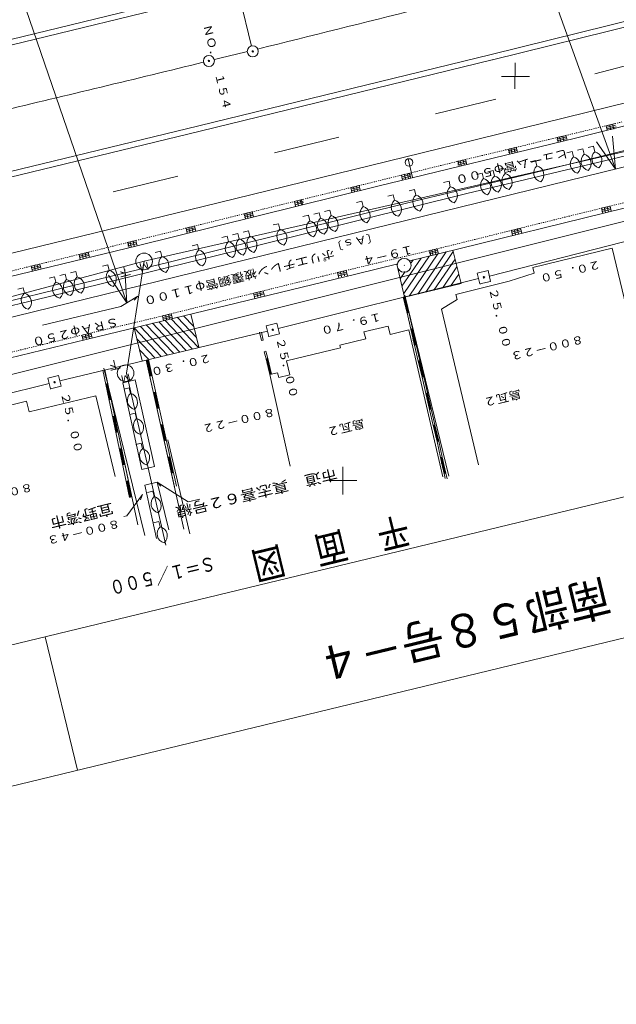
# Model space of a CAD drawing. Units: metres. Extents: x 23645 to 23917, y 30903 to 31137.
# Drawn here: x 23771 to 23825, y 30903 to 30992 of the extents above; entities that cross this region are included whole.
import ezdxf
from ezdxf.enums import TextEntityAlignment as Align

# ---------------------------------------------------------------- set-up
doc = ezdxf.new("R2010")
doc.units = ezdxf.units.M
doc.header["$MEASUREMENT"] = 0
doc.linetypes.add('JWW_DASHED1', pattern=[0.002, 0.001, -0.001])
for name, color, linetype, lineweight in [('その他', 136, 'Continuous', 5), ('タイトル', 6, 'Continuous', 5), ('図枠', 92, 'Continuous', 5), ('道路平面図', 7, 'Continuous', 5)]:
    doc.layers.add(name, color=color, linetype=linetype, lineweight=lineweight)
doc.styles.add('YOKO_GOTHIC', font='MS Gothic.ttf')

msp = doc.modelspace()

# ---------------------------------------------------------------- linework, layer by layer
at = {"layer": 'その他'}
for p, q in [((23749.814, 31055.107), (23780.467, 30966.095)), ((23802.463, 31039.763), (23824.656, 30978.167)), ((23824.656, 30978.167), (23822.943, 30980.629)), ((23824.656, 30978.167), (23824.404, 30981.156)), ((23780.467, 30966.095), (23780.258, 30969.087)), ((23780.467, 30966.095), (23778.79, 30968.581))]:
    msp.add_line(p, q, dxfattribs=at)
at = {"layer": '図枠'}
for p, q in [((23913.981, 30969.941), (23685.503, 30914.692)), ((23916.897, 30957.883), (23688.419, 30902.633)), ((23775.989, 30923.809), (23773.073, 30935.868))]:
    msp.add_line(p, q, dxfattribs=at)
at = {"layer": '道路平面図', "linetype": 'Continuous', "lineweight": 5}
msp.add_line((23791.731, 30989.309), (23781.609, 31030.902), dxfattribs=at)
at = {"layer": '道路平面図'}
for p, q in [((23689.628, 30970.358), (23834.393, 31005.589)), ((23689.404, 30969.789), (23834.515, 31005.104)), ((23813.403, 30988.532), (23828.156, 30992.176)), ((23813.523, 30988.047), (23828.276, 30991.69)), ((23786.976, 30982.095), (23813.403, 30988.532)), ((23787.094, 30981.61), (23813.522, 30988.047)), ((23815.558, 30985.426), (23815.599, 30987.783)), ((23822.809, 30986.803), (23828.619, 30988.3)), ((23814.354, 30986.55), (23816.893, 30986.553)), ((23840.035, 30985.788), (23821.044, 30980.971)), ((23854.927, 30985.586), (23695.138, 30946.424)), ((23813.852, 30984.499), (23808.381, 30983.176)), ((23826.056, 30984.305), (23810.255, 30980.387)), ((23782.008, 30969.837), (23842.785, 30983.721)), ((23824.641, 30982.292), (23823.863, 30982.105)), ((23824.408, 30982.236), (23824.513, 30981.799)), ((23767.748, 30977.448), (23786.976, 30982.095)), ((23767.865, 30976.962), (23787.093, 30981.609)), ((23823.921, 30981.699), (23823.826, 30982.094)), ((23824.676, 30982.146), (23823.898, 30981.96)), ((23824.711, 30982.001), (23823.933, 30981.814)), ((23824.136, 30982.171), (23824.241, 30981.733)), ((23799.634, 30981.061), (23793.803, 30979.651)), ((23821.044, 30980.971), (23803.155, 30976.645)), ((23820.12, 30981.199), (23819.339, 30981.03)), ((23820.152, 30981.053), (23819.37, 30980.884)), ((23819.495, 30980.596), (23819.392, 30981.021)), ((23820.184, 30980.906), (23819.402, 30980.737)), ((23819.612, 30981.09), (23819.707, 30980.65)), ((23819.886, 30981.149), (23819.981, 30980.709)), ((23820.284, 30980.787), (23820.182, 30981.212)), ((23852.65, 30980.27), (23696.469, 30941.222)), ((23810.255, 30980.387), (23788.707, 30975.112)), ((23811.229, 30975.961), (23826.975, 30979.705)), ((23815.705, 30980.15), (23814.927, 30979.963)), ((23815.74, 30980.004), (23814.962, 30979.817)), ((23815.091, 30979.531), (23814.981, 30979.987)), ((23815.775, 30979.858), (23814.997, 30979.671)), ((23815.199, 30980.028), (23815.304, 30979.591)), ((23815.471, 30980.094), (23815.576, 30979.656)), ((23815.79, 30979.7), (23815.679, 30980.156)), ((23826.85, 30980.189), (23818.787, 30978.207)), ((23820.745, 30979.766), (23820.259, 30979.649)), ((23820.862, 30979.28), (23820.745, 30979.766)), ((23821.717, 30980.001), (23821.231, 30979.884)), ((23821.834, 30979.515), (23821.717, 30980.001)), ((23822.689, 30980.236), (23822.203, 30980.119)), ((23822.806, 30979.75), (23822.689, 30980.236)), ((23806.314, 30977.409), (23805.903, 30979.11)), ((23811.11, 30979.048), (23810.332, 30978.861)), ((23811.144, 30978.902), (23810.367, 30978.715)), ((23811.179, 30978.756), (23810.402, 30978.57)), ((23810.535, 30978.43), (23810.425, 30978.885)), ((23810.604, 30978.927), (23810.709, 30978.489)), ((23810.876, 30978.992), (23810.981, 30978.554)), ((23811.204, 30978.591), (23811.093, 30979.047)), ((23817.433, 30978.965), (23816.948, 30978.848)), ((23817.551, 30978.479), (23817.433, 30978.965)), ((23806.078, 30977.82), (23805.301, 30977.63)), ((23805.845, 30977.763), (23805.952, 30977.326)), ((23806.132, 30977.365), (23806.021, 30977.82)), ((23818.787, 30978.207), (23806.601, 30975.292)), ((23812.617, 30977.8), (23812.131, 30977.683)), ((23812.734, 30977.315), (23812.617, 30977.8)), ((23813.589, 30978.036), (23813.103, 30977.918)), ((23813.706, 30977.55), (23813.589, 30978.036)), ((23814.56, 30978.271), (23814.074, 30978.153)), ((23814.678, 30977.785), (23814.56, 30978.271)), ((23785.056, 30977.536), (23779.225, 30976.126)), ((23805.403, 30977.189), (23805.3, 30977.614)), ((23806.114, 30977.675), (23805.337, 30977.484)), ((23806.149, 30977.529), (23805.373, 30977.338)), ((23805.573, 30977.696), (23805.68, 30977.259)), ((23809.604, 30977.072), (23809.118, 30976.955)), ((23809.722, 30976.586), (23809.604, 30977.072)), ((23803.155, 30976.645), (23781.379, 30971.251)), ((23801.459, 30976.686), (23800.682, 30976.495)), ((23800.817, 30976.08), (23800.714, 30976.505)), ((23801.494, 30976.54), (23800.718, 30976.349)), ((23801.53, 30976.394), (23800.753, 30976.204)), ((23800.954, 30976.562), (23801.061, 30976.125)), ((23801.226, 30976.628), (23801.333, 30976.192)), ((23801.576, 30976.263), (23801.473, 30976.688)), ((23806.492, 30976.319), (23806.006, 30976.202)), ((23806.609, 30975.834), (23806.492, 30976.319)), ((23788.707, 30975.112), (23767.94, 30970.058)), ((23806.601, 30975.292), (23784.034, 30969.707)), ((23791.669, 30971.103), (23811.229, 30975.961)), ((23796.368, 30975.435), (23795.592, 30975.244)), ((23795.722, 30974.815), (23795.619, 30975.241)), ((23796.404, 30975.29), (23795.627, 30975.099)), ((23796.44, 30975.144), (23795.663, 30974.953)), ((23795.864, 30975.311), (23795.971, 30974.874)), ((23796.135, 30975.378), (23796.243, 30974.941)), ((23796.36, 30974.97), (23796.257, 30975.395)), ((23801.711, 30975.269), (23801.225, 30975.151)), ((23801.828, 30974.783), (23801.711, 30975.269)), ((23804.548, 30975.849), (23804.062, 30975.732)), ((23804.666, 30975.363), (23804.548, 30975.849)), ((23791.81, 30974.315), (23791.033, 30974.123)), ((23791.577, 30974.257), (23791.685, 30973.82)), ((23791.903, 30973.86), (23791.792, 30974.315)), ((23797.85, 30974.23), (23797.364, 30974.112)), ((23797.968, 30973.744), (23797.85, 30974.23)), ((23798.822, 30974.465), (23798.336, 30974.347)), ((23798.94, 30973.979), (23798.822, 30974.465)), ((23825.436, 30974.639), (23808.778, 30970.543)), ((23824.145, 30974.82), (23823.368, 30974.63)), ((23824.181, 30974.674), (23823.404, 30974.484)), ((23823.522, 30974.177), (23823.412, 30974.632)), ((23824.216, 30974.528), (23823.439, 30974.339)), ((23823.64, 30974.696), (23823.747, 30974.259)), ((23823.912, 30974.763), (23824.019, 30974.326)), ((23824.282, 30974.36), (23824.172, 30974.816)), ((23791.846, 30974.169), (23791.069, 30973.978)), ((23791.204, 30973.691), (23791.094, 30974.146)), ((23791.882, 30974.023), (23791.105, 30973.832)), ((23791.305, 30974.19), (23791.413, 30973.753)), ((23796.878, 30973.995), (23796.392, 30973.877)), ((23796.996, 30973.509), (23796.878, 30973.995)), ((23786.557, 30973.021), (23785.781, 30972.829)), ((23786.593, 30972.875), (23785.817, 30972.684)), ((23785.927, 30972.383), (23785.817, 30972.838)), ((23786.629, 30972.729), (23785.852, 30972.538)), ((23786.053, 30972.896), (23786.16, 30972.459)), ((23786.324, 30972.963), (23786.432, 30972.526)), ((23786.686, 30972.566), (23786.576, 30973.022)), ((23791.475, 30972.583), (23790.989, 30972.465)), ((23791.592, 30972.097), (23791.475, 30972.583)), ((23794.189, 30973.239), (23793.703, 30973.121)), ((23794.306, 30972.753), (23794.189, 30973.239)), ((23813.252, 30968.506), (23832.152, 30973.302)), ((23816.006, 30972.818), (23815.23, 30972.626)), ((23815.36, 30972.171), (23815.25, 30972.626)), ((23816.042, 30972.673), (23815.266, 30972.48)), ((23816.078, 30972.527), (23815.302, 30972.335)), ((23815.502, 30972.693), (23815.61, 30972.257)), ((23815.773, 30972.761), (23815.882, 30972.324)), ((23816.18, 30972.369), (23816.07, 30972.824)), ((23781.257, 30971.715), (23780.48, 30971.523)), ((23781.293, 30971.569), (23780.516, 30971.378)), ((23780.65, 30971.074), (23780.54, 30971.53)), ((23780.752, 30971.59), (23780.859, 30971.153)), ((23781.024, 30971.657), (23781.131, 30971.22)), ((23781.379, 30971.251), (23781.268, 30971.706)), ((23789.531, 30972.113), (23789.045, 30971.995)), ((23789.649, 30971.627), (23789.531, 30972.113)), ((23790.503, 30972.348), (23790.017, 30972.23)), ((23790.621, 30971.862), (23790.503, 30972.348)), ((23781.379, 30971.251), (23768.691, 30968.15)), ((23772.087, 30966.336), (23791.669, 30971.103)), ((23776.909, 30970.647), (23776.132, 30970.458)), ((23777.066, 30970.208), (23776.956, 30970.663)), ((23781.328, 30971.423), (23780.552, 30971.232)), ((23783.506, 30970.761), (23783.02, 30970.644)), ((23783.624, 30970.275), (23783.506, 30970.761)), ((23786.842, 30971.357), (23786.356, 30971.239)), ((23786.959, 30970.871), (23786.842, 30971.357)), ((23806.771, 30966.879), (23809.335, 30970.68)), ((23807.5, 30967.055), (23809.991, 30970.712)), ((23808.551, 30970.977), (23807.773, 30970.792)), ((23808.586, 30970.831), (23807.808, 30970.646)), ((23808.621, 30970.685), (23807.843, 30970.5)), ((23807.847, 30970.804), (23807.957, 30970.348)), ((23808.046, 30970.857), (23808.15, 30970.419)), ((23808.318, 30970.922), (23808.422, 30970.484)), ((23808.655, 30970.517), (23808.545, 30970.973)), ((23810.688, 30967.826), (23809.961, 30970.833)), ((23817.187, 30969.269), (23824.377, 30971.04)), ((23824.377, 30971.04), (23828.306, 30954.443)), ((23728.489, 30955.644), (23782.008, 30969.837)), ((23776.246, 30970.009), (23776.136, 30970.465)), ((23776.945, 30970.502), (23776.168, 30970.312)), ((23776.98, 30970.356), (23776.203, 30970.166)), ((23776.404, 30970.524), (23776.511, 30970.087)), ((23776.676, 30970.591), (23776.783, 30970.153)), ((23782.008, 30969.837), (23780.409, 30959.728)), ((23805.344, 30967.595), (23807.076, 30970.135)), ((23805.505, 30966.927), (23807.835, 30970.319)), ((23808.595, 30970.503), (23806.011, 30966.695)), ((23808.777, 30970.547), (23806.066, 30969.88)), ((23806.17, 30969.7), (23806.347, 30969.959)), ((23808.228, 30967.231), (23810.152, 30970.043)), ((23781.665, 30969.134), (23765.88, 30965.285)), ((23772.572, 30969.588), (23771.795, 30969.398)), ((23771.91, 30968.929), (23771.8, 30969.384)), ((23772.608, 30969.442), (23771.831, 30969.253)), ((23772.643, 30969.297), (23771.866, 30969.107)), ((23772.067, 30969.465), (23772.174, 30969.028)), ((23772.339, 30969.531), (23772.446, 30969.094)), ((23772.7, 30969.12), (23772.582, 30969.606)), ((23775.852, 30968.91), (23775.366, 30968.793)), ((23775.969, 30968.424), (23775.852, 30968.91)), ((23778.749, 30969.505), (23778.263, 30969.388)), ((23778.867, 30969.019), (23778.749, 30969.505)), ((23784.034, 30969.707), (23782.668, 30969.376)), ((23800.278, 30969.004), (23799.501, 30968.814)), ((23800.313, 30968.858), (23799.536, 30968.668)), ((23799.773, 30968.88), (23799.879, 30968.443)), ((23800.045, 30968.947), (23800.151, 30968.51)), ((23800.432, 30968.497), (23800.308, 30969.013)), ((23804.963, 30969.608), (23801.161, 30968.673)), ((23804.867, 30969.569), (23805.586, 30966.593)), ((23805.013, 30968.961), (23805.11, 30969.105)), ((23805.182, 30968.263), (23805.63, 30968.915)), ((23805.562, 30969.494), (23805.536, 30969.451)), ((23809.018, 30967.422), (23810.321, 30969.345)), ((23813.135, 30968.992), (23812.163, 30968.757)), ((23813.37, 30968.02), (23813.135, 30968.992)), ((23817.312, 30968.753), (23817.187, 30969.269)), ((23773.908, 30968.44), (23773.422, 30968.323)), ((23774.026, 30967.954), (23773.908, 30968.44)), ((23774.88, 30968.675), (23774.394, 30968.558)), ((23774.998, 30968.189), (23774.88, 30968.675)), ((23801.161, 30968.673), (23777.776, 30963.018)), ((23794.148, 30963.758), (23812.28, 30968.271)), ((23799.643, 30968.306), (23799.518, 30968.822)), ((23800.349, 30968.712), (23799.572, 30968.522)), ((23809.747, 30967.599), (23810.483, 30968.677)), ((23810.219, 30966.845), (23815.04, 30968.043)), ((23812.163, 30968.757), (23812.398, 30967.785)), ((23812.398, 30967.785), (23813.37, 30968.02)), ((23815.04, 30968.043), (23817.312, 30968.753)), ((23771.067, 30967.437), (23770.582, 30967.319)), ((23771.185, 30966.951), (23771.067, 30967.437)), ((23792.712, 30967.146), (23791.935, 30966.955)), ((23792.479, 30967.089), (23792.586, 30966.652)), ((23792.901, 30966.675), (23792.783, 30967.161)), ((23805.586, 30966.593), (23810.688, 30967.826)), ((23812.411, 30967.807), (23812.385, 30967.764)), ((23760.918, 30963.603), (23772.087, 30966.336)), ((23781.462, 30966.685), (23779.905, 30965.761)), ((23781.462, 30966.685), (23781.112, 30966.327)), ((23792.02, 30966.462), (23791.902, 30966.948)), ((23792.747, 30967), (23791.971, 30966.81)), ((23792.783, 30966.855), (23792.006, 30966.664)), ((23792.207, 30967.022), (23792.314, 30966.585)), ((23805.609, 30966.63), (23805.457, 30966.594)), ((23805.457, 30966.594), (23805.803, 30965.166)), ((23805.465, 30966.563), (23805.646, 30966.478)), ((23805.472, 30966.533), (23805.661, 30966.418)), ((23805.479, 30966.502), (23805.668, 30966.387)), ((23805.487, 30966.472), (23805.675, 30966.357)), ((23805.488, 30966.601), (23805.639, 30966.509)), ((23805.501, 30966.411), (23805.683, 30966.327)), ((23805.509, 30966.381), (23805.69, 30966.296)), ((23805.516, 30966.351), (23805.705, 30966.235)), ((23805.518, 30966.608), (23805.631, 30966.539)), ((23805.524, 30966.32), (23805.712, 30966.205)), ((23805.531, 30966.29), (23805.719, 30966.175)), ((23805.546, 30966.229), (23805.727, 30966.144)), ((23805.549, 30966.616), (23805.624, 30966.569)), ((23805.553, 30966.199), (23805.734, 30966.114)), ((23805.579, 30966.623), (23805.617, 30966.6)), ((23805.954, 30965.203), (23805.609, 30966.63)), ((23809.578, 30950.415), (23805.618, 30966.777)), ((23808.935, 30965.506), (23810.329, 30966.389)), ((23810.329, 30966.389), (23810.219, 30966.845)), ((23779.905, 30965.761), (23772.828, 30964.05)), ((23805.56, 30966.168), (23805.749, 30966.053)), ((23805.756, 30966.023), (23805.568, 30966.138)), ((23805.763, 30965.992), (23805.575, 30966.108)), ((23805.771, 30965.962), (23805.59, 30966.047)), ((23805.778, 30965.932), (23805.597, 30966.016)), ((23805.793, 30965.871), (23805.604, 30965.986)), ((23805.8, 30965.841), (23805.612, 30965.956)), ((23805.808, 30965.81), (23805.619, 30965.925)), ((23805.815, 30965.78), (23805.634, 30965.865)), ((23805.822, 30965.749), (23805.641, 30965.834)), ((23805.837, 30965.689), (23805.648, 30965.804)), ((23805.844, 30965.658), (23805.656, 30965.773)), ((23805.852, 30965.628), (23805.663, 30965.743)), ((23805.859, 30965.598), (23805.678, 30965.682)), ((23805.866, 30965.567), (23805.685, 30965.652)), ((23805.881, 30965.507), (23805.692, 30965.622)), ((23805.888, 30965.476), (23805.7, 30965.591)), ((23805.896, 30965.446), (23805.707, 30965.561)), ((23805.903, 30965.415), (23805.722, 30965.5)), ((23805.91, 30965.385), (23805.729, 30965.47)), ((23805.925, 30965.324), (23805.736, 30965.439)), ((23805.932, 30965.294), (23805.744, 30965.409)), ((23805.94, 30965.264), (23805.751, 30965.379)), ((23805.947, 30965.233), (23805.766, 30965.318)), ((23812.259, 30951.439), (23808.935, 30965.506)), ((23784.458, 30965.09), (23783.682, 30964.896)), ((23783.759, 30964.465), (23783.687, 30964.897)), ((23784.494, 30964.944), (23783.718, 30964.751)), ((23784.531, 30964.799), (23783.754, 30964.605)), ((23783.899, 30964.499), (23786.353, 30961.921)), ((23783.953, 30964.964), (23784.062, 30964.527)), ((23784.225, 30965.032), (23784.334, 30964.595)), ((23784.46, 30964.634), (23786.912, 30962.059)), ((23784.579, 30964.663), (23784.476, 30965.088)), ((23785.021, 30964.77), (23786.753, 30962.952)), ((23785.583, 30964.906), (23786.476, 30963.968)), ((23786.231, 30965.064), (23786.963, 30962.07)), ((23805.954, 30965.203), (23805.773, 30965.288)), ((23805.894, 30965.188), (23805.781, 30965.257)), ((23805.863, 30965.181), (23805.788, 30965.227)), ((23805.833, 30965.173), (23805.795, 30965.196)), ((23805.954, 30965.203), (23805.803, 30965.166)), ((23805.803, 30965.166), (23805.954, 30965.203)), ((23805.803, 30965.166), (23806.155, 30963.708)), ((23806.307, 30963.745), (23805.954, 30965.203)), ((23774.4, 30959.015), (23793.176, 30963.523)), ((23781.122, 30963.825), (23781.852, 30960.838)), ((23781.135, 30963.777), (23783.544, 30961.247)), ((23781.678, 30963.932), (23784.106, 30961.382)), ((23782.216, 30964.092), (23784.668, 30961.517)), ((23782.777, 30964.227), (23785.229, 30961.651)), ((23783.338, 30964.363), (23785.791, 30961.786)), ((23794.031, 30964.244), (23793.059, 30964.009)), ((23793.059, 30964.009), (23793.294, 30963.037)), ((23794.266, 30963.272), (23794.031, 30964.244)), ((23801.909, 30963.453), (23804.096, 30963.982)), ((23804.096, 30963.982), (23804.279, 30963.223)), ((23804.279, 30963.223), (23805.98, 30963.634)), ((23805.98, 30963.634), (23809.031, 30950.344)), ((23806.307, 30963.745), (23806.155, 30963.708)), ((23806.155, 30963.708), (23806.307, 30963.745)), ((23806.155, 30963.708), (23806.477, 30962.243)), ((23806.162, 30963.678), (23806.344, 30963.593)), ((23806.17, 30963.648), (23806.358, 30963.532)), ((23806.177, 30963.617), (23806.366, 30963.502)), ((23806.184, 30963.587), (23806.373, 30963.472)), ((23806.185, 30963.716), (23806.336, 30963.624)), ((23806.199, 30963.526), (23806.38, 30963.441)), ((23806.216, 30963.723), (23806.329, 30963.654)), ((23806.246, 30963.73), (23806.322, 30963.684)), ((23806.277, 30963.738), (23806.314, 30963.715)), ((23806.629, 30962.28), (23806.307, 30963.745)), ((23777.776, 30963.018), (23752.994, 30956.965)), ((23776.5, 30962.709), (23776.39, 30963.165)), ((23777.203, 30963.348), (23776.425, 30963.163)), ((23777.238, 30963.203), (23776.46, 30963.017)), ((23777.272, 30963.057), (23776.494, 30962.871)), ((23776.697, 30963.228), (23776.802, 30962.79)), ((23776.969, 30963.293), (23777.074, 30962.855)), ((23777.32, 30962.908), (23777.21, 30963.363)), ((23781.385, 30962.789), (23782.982, 30961.112)), ((23792.466, 30963.42), (23792.65, 30962.661)), ((23792.625, 30963.426), (23792.802, 30962.697)), ((23792.65, 30962.661), (23792.802, 30962.697)), ((23793.307, 30963.058), (23793.281, 30963.016)), ((23793.294, 30963.037), (23794.266, 30963.272)), ((23799.725, 30962.25), (23802.063, 30962.815)), ((23802.063, 30962.815), (23801.909, 30963.453)), ((23806.207, 30963.496), (23806.388, 30963.411)), ((23806.214, 30963.465), (23806.402, 30963.35)), ((23806.221, 30963.435), (23806.41, 30963.32)), ((23806.229, 30963.405), (23806.417, 30963.289)), ((23806.243, 30963.344), (23806.424, 30963.259)), ((23806.251, 30963.313), (23806.432, 30963.229)), ((23806.258, 30963.283), (23806.446, 30963.168)), ((23806.454, 30963.138), (23806.265, 30963.253)), ((23806.461, 30963.107), (23806.273, 30963.222)), ((23806.469, 30963.077), (23806.287, 30963.162)), ((23806.476, 30963.046), (23806.295, 30963.131)), ((23806.46, 30962.978), (23806.302, 30963.101)), ((23806.49, 30962.857), (23806.308, 30962.942)), ((23806.468, 30962.948), (23806.309, 30963.071)), ((23806.504, 30962.796), (23806.316, 30962.911)), ((23806.475, 30962.918), (23806.317, 30963.04)), ((23806.512, 30962.766), (23806.323, 30962.881)), ((23806.519, 30962.735), (23806.33, 30962.851)), ((23806.482, 30962.887), (23806.331, 30962.979)), ((23806.526, 30962.705), (23806.345, 30962.79)), ((23806.534, 30962.675), (23806.352, 30962.759)), ((23806.556, 30962.584), (23806.36, 30962.729)), ((23806.563, 30962.553), (23806.367, 30962.699)), ((23806.57, 30962.523), (23806.374, 30962.668)), ((23781.61, 30961.828), (23782.425, 30960.972)), ((23794.894, 30960.824), (23799.784, 30962.007)), ((23799.784, 30962.007), (23799.725, 30962.25)), ((23806.578, 30962.492), (23806.396, 30962.577)), ((23806.585, 30962.462), (23806.404, 30962.547)), ((23806.6, 30962.401), (23806.411, 30962.517)), ((23806.607, 30962.371), (23806.418, 30962.486)), ((23806.614, 30962.341), (23806.426, 30962.456)), ((23806.622, 30962.31), (23806.441, 30962.395)), ((23806.629, 30962.28), (23806.448, 30962.365)), ((23806.568, 30962.265), (23806.455, 30962.334)), ((23806.538, 30962.258), (23806.463, 30962.304)), ((23806.508, 30962.251), (23806.47, 30962.274)), ((23806.629, 30962.28), (23806.477, 30962.243)), ((23806.477, 30962.243), (23806.629, 30962.28)), ((23806.477, 30962.243), (23806.822, 30960.816)), ((23806.974, 30960.852), (23806.629, 30962.28)), ((23782.208, 30960.907), (23785.614, 30945.614)), ((23782.208, 30960.907), (23784.759, 30949.451)), ((23782.228, 30960.912), (23782.554, 30959.448)), ((23782.247, 30960.916), (23782.573, 30959.452)), ((23782.267, 30960.92), (23782.593, 30959.456)), ((23782.286, 30960.925), (23782.612, 30959.461)), ((23782.306, 30960.929), (23782.632, 30959.465)), ((23782.325, 30960.933), (23782.651, 30959.469)), ((23782.345, 30960.938), (23782.671, 30959.474)), ((23782.364, 30960.942), (23782.69, 30959.478)), ((23782.384, 30960.946), (23782.71, 30959.482)), ((23782.403, 30960.951), (23784.955, 30949.495)), ((23793.044, 30961.695), (23792.892, 30961.658)), ((23793.046, 30961.021), (23792.892, 30961.658)), ((23793.198, 30961.057), (23793.044, 30961.695)), ((23793.046, 30961.021), (23793.198, 30961.057)), ((23793.198, 30961.057), (23793.046, 30961.021)), ((23793.046, 30961.021), (23793.228, 30960.936)), ((23793.046, 30961.021), (23793.392, 30959.593)), ((23793.054, 30960.99), (23793.235, 30960.905)), ((23793.061, 30960.96), (23793.25, 30960.845)), ((23793.068, 30960.929), (23793.257, 30960.814)), ((23793.076, 30960.899), (23793.264, 30960.784)), ((23793.107, 30961.035), (23793.22, 30960.966)), ((23793.137, 30961.043), (23793.213, 30960.997)), ((23793.168, 30961.05), (23793.206, 30961.027)), ((23793.543, 30959.63), (23793.198, 30961.057)), ((23806.974, 30960.852), (23806.822, 30960.816)), ((23806.822, 30960.816), (23806.974, 30960.852)), ((23806.944, 30960.845), (23806.982, 30960.822)), ((23807.327, 30959.395), (23806.974, 30960.852)), ((23780.706, 30948.476), (23778.27, 30959.993)), ((23782.096, 30945.024), (23778.382, 30960.162)), ((23778.465, 30960.034), (23781.437, 30945.987)), ((23780.902, 30948.518), (23778.465, 30960.034)), ((23793.09, 30960.838), (23793.272, 30960.754)), ((23793.098, 30960.808), (23793.279, 30960.723)), ((23793.105, 30960.778), (23793.294, 30960.662)), ((23793.112, 30960.747), (23793.301, 30960.632)), ((23793.12, 30960.717), (23793.308, 30960.602)), ((23793.134, 30960.656), (23793.316, 30960.571)), ((23793.142, 30960.626), (23793.323, 30960.541)), ((23793.149, 30960.595), (23793.338, 30960.48)), ((23793.156, 30960.565), (23793.345, 30960.45)), ((23793.164, 30960.535), (23793.352, 30960.42)), ((23793.179, 30960.474), (23793.36, 30960.389)), ((23793.186, 30960.444), (23793.367, 30960.359)), ((23793.193, 30960.413), (23793.382, 30960.298)), ((23793.201, 30960.383), (23793.389, 30960.268)), ((23793.208, 30960.352), (23793.396, 30960.237)), ((23793.223, 30960.292), (23793.404, 30960.207)), ((23793.23, 30960.261), (23793.411, 30960.177)), ((23793.237, 30960.231), (23793.426, 30960.116)), ((23793.245, 30960.201), (23793.433, 30960.085)), ((23793.441, 30960.055), (23793.252, 30960.17)), ((23793.448, 30960.025), (23793.267, 30960.109)), ((23793.455, 30959.994), (23793.274, 30960.079)), ((23793.47, 30959.934), (23793.281, 30960.049)), ((23793.477, 30959.903), (23793.289, 30960.018)), ((23793.485, 30959.873), (23793.296, 30959.988)), ((23795.195, 30959.579), (23794.894, 30960.824)), ((23806.822, 30960.816), (23807.175, 30959.358)), ((23806.83, 30960.785), (23807.011, 30960.701)), ((23806.837, 30960.755), (23807.026, 30960.64)), ((23806.844, 30960.725), (23807.04, 30960.579)), ((23806.852, 30960.694), (23807.048, 30960.549)), ((23806.853, 30960.823), (23807.004, 30960.731)), ((23806.866, 30960.634), (23807.055, 30960.518)), ((23806.874, 30960.603), (23807.062, 30960.488)), ((23806.883, 30960.83), (23806.996, 30960.761)), ((23806.889, 30960.542), (23807.077, 30960.427)), ((23806.896, 30960.512), (23807.084, 30960.397)), ((23806.903, 30960.482), (23807.092, 30960.367)), ((23806.914, 30960.838), (23806.989, 30960.792)), ((23806.918, 30960.421), (23807.099, 30960.336)), ((23806.925, 30960.391), (23807.106, 30960.306)), ((23806.933, 30960.36), (23807.121, 30960.245)), ((23807.129, 30960.215), (23806.94, 30960.33)), ((23807.136, 30960.184), (23806.947, 30960.299)), ((23807.143, 30960.154), (23806.962, 30960.239)), ((23807.151, 30960.124), (23806.969, 30960.208)), ((23807.165, 30960.063), (23806.977, 30960.178)), ((23807.173, 30960.032), (23806.984, 30960.148)), ((23807.18, 30960.002), (23806.991, 30960.117)), ((23807.187, 30959.972), (23807.006, 30960.056)), ((23807.195, 30959.941), (23807.013, 30960.026)), ((23807.209, 30959.881), (23807.021, 30959.996)), ((23807.217, 30959.85), (23807.028, 30959.965)), ((23774.282, 30959.501), (23773.311, 30959.266)), ((23773.311, 30959.266), (23773.546, 30958.294)), ((23774.517, 30958.529), (23774.282, 30959.501)), ((23781.194, 30959.119), (23780.101, 30958.855)), ((23780.409, 30959.728), (23783.979, 30944.168)), ((23782.96, 30951.284), (23781.194, 30959.119)), ((23793.492, 30959.842), (23793.311, 30959.927)), ((23793.499, 30959.812), (23793.318, 30959.897)), ((23793.514, 30959.751), (23793.325, 30959.866)), ((23793.521, 30959.721), (23793.333, 30959.836)), ((23793.529, 30959.691), (23793.34, 30959.806)), ((23793.536, 30959.66), (23793.355, 30959.745)), ((23793.513, 30959.623), (23793.362, 30959.715)), ((23793.483, 30959.615), (23793.369, 30959.684)), ((23793.452, 30959.608), (23793.377, 30959.654)), ((23793.422, 30959.601), (23793.384, 30959.624)), ((23793.392, 30959.593), (23794.09, 30959.762)), ((23793.392, 30959.593), (23793.543, 30959.63)), ((23795.239, 30951.304), (23793.392, 30959.593)), ((23794.09, 30959.762), (23794.193, 30959.337)), ((23794.193, 30959.337), (23795.195, 30959.579)), ((23807.224, 30959.82), (23807.035, 30959.935)), ((23807.231, 30959.789), (23807.05, 30959.874)), ((23807.239, 30959.759), (23807.057, 30959.844)), ((23807.253, 30959.698), (23807.065, 30959.814)), ((23807.261, 30959.668), (23807.072, 30959.783)), ((23807.268, 30959.638), (23807.079, 30959.753)), ((23807.275, 30959.607), (23807.094, 30959.692)), ((23807.283, 30959.577), (23807.101, 30959.662)), ((23807.297, 30959.516), (23807.109, 30959.631)), ((23807.305, 30959.486), (23807.116, 30959.601)), ((23807.312, 30959.455), (23807.124, 30959.571)), ((23807.319, 30959.425), (23807.138, 30959.51)), ((23807.327, 30959.395), (23807.146, 30959.479)), ((23807.266, 30959.38), (23807.153, 30959.449)), ((23807.236, 30959.373), (23807.16, 30959.419)), ((23807.205, 30959.365), (23807.168, 30959.388)), ((23807.327, 30959.395), (23807.175, 30959.358)), ((23807.175, 30959.358), (23807.327, 30959.395)), ((23807.175, 30959.358), (23807.497, 30957.893)), ((23807.649, 30957.93), (23807.327, 30959.395)), ((23755.281, 30954.327), (23773.428, 30958.78)), ((23773.559, 30958.315), (23773.533, 30958.273)), ((23773.546, 30958.294), (23774.517, 30958.529)), ((23778.863, 30957.284), (23778.553, 30958.752)), ((23778.883, 30957.288), (23778.572, 30958.756)), ((23778.902, 30957.293), (23778.592, 30958.76)), ((23778.922, 30957.297), (23778.611, 30958.764)), ((23778.941, 30957.301), (23778.631, 30958.768)), ((23778.961, 30957.305), (23778.651, 30958.772)), ((23778.981, 30957.309), (23778.67, 30958.776)), ((23779, 30957.313), (23778.69, 30958.781)), ((23779.02, 30957.317), (23778.709, 30958.785)), ((23780.101, 30958.855), (23781.806, 30951.005)), ((23780.668, 30958.38), (23780.182, 30958.262)), ((23780.785, 30957.894), (23780.668, 30958.38)), ((23777.656, 30957.664), (23771.62, 30956.211)), ((23777.656, 30957.664), (23779.408, 30950.382)), ((23782.88, 30957.984), (23783.206, 30956.52)), ((23782.899, 30957.988), (23783.225, 30956.524)), ((23782.919, 30957.992), (23783.245, 30956.528)), ((23782.938, 30957.997), (23783.264, 30956.533)), ((23782.958, 30958.001), (23783.284, 30956.537)), ((23782.977, 30958.005), (23783.303, 30956.541)), ((23782.997, 30958.01), (23783.323, 30956.546)), ((23783.016, 30958.014), (23783.342, 30956.55)), ((23783.036, 30958.018), (23783.362, 30956.554)), ((23807.497, 30957.893), (23807.649, 30957.93)), ((23807.649, 30957.93), (23807.497, 30957.893)), ((23807.497, 30957.893), (23807.85, 30956.435)), ((23807.504, 30957.862), (23807.686, 30957.778)), ((23807.512, 30957.832), (23807.7, 30957.717)), ((23807.519, 30957.802), (23807.708, 30957.687)), ((23807.526, 30957.771), (23807.715, 30957.656)), ((23807.527, 30957.9), (23807.678, 30957.808)), ((23807.541, 30957.711), (23807.722, 30957.626)), ((23807.548, 30957.68), (23807.73, 30957.595)), ((23807.556, 30957.65), (23807.744, 30957.535)), ((23807.558, 30957.908), (23807.671, 30957.838)), ((23807.563, 30957.619), (23807.752, 30957.504)), ((23807.571, 30957.589), (23807.759, 30957.474)), ((23807.585, 30957.528), (23807.766, 30957.444)), ((23807.588, 30957.915), (23807.664, 30957.869)), ((23807.593, 30957.498), (23807.774, 30957.413)), ((23807.6, 30957.468), (23807.788, 30957.353)), ((23807.796, 30957.322), (23807.607, 30957.437)), ((23807.803, 30957.292), (23807.615, 30957.407)), ((23807.619, 30957.922), (23807.656, 30957.899)), ((23807.811, 30957.261), (23807.629, 30957.346)), ((23807.818, 30957.231), (23807.637, 30957.316)), ((23807.833, 30957.17), (23807.644, 30957.285)), ((23808.001, 30956.472), (23807.649, 30957.93)), ((23771.386, 30957.184), (23757.837, 30953.924)), ((23771.386, 30957.184), (23771.62, 30956.211)), ((23807.84, 30957.14), (23807.651, 30957.255)), ((23807.847, 30957.11), (23807.659, 30957.225)), ((23807.855, 30957.079), (23807.673, 30957.164)), ((23807.862, 30957.049), (23807.681, 30957.134)), ((23807.877, 30956.988), (23807.688, 30957.103)), ((23807.884, 30956.958), (23807.695, 30957.073)), ((23807.891, 30956.927), (23807.703, 30957.042)), ((23807.899, 30956.897), (23807.717, 30956.982)), ((23807.906, 30956.867), (23807.725, 30956.951)), ((23807.921, 30956.806), (23807.732, 30956.921)), ((23807.928, 30956.775), (23807.739, 30956.891)), ((23807.935, 30956.745), (23807.747, 30956.86)), ((23807.943, 30956.715), (23807.761, 30956.799)), ((23807.95, 30956.684), (23807.769, 30956.769)), ((23807.965, 30956.624), (23807.776, 30956.739)), ((23807.972, 30956.593), (23807.784, 30956.708)), ((23807.987, 30956.533), (23807.791, 30956.678)), ((23807.994, 30956.502), (23807.806, 30956.617)), ((23808.001, 30956.472), (23807.813, 30956.587)), ((23807.941, 30956.457), (23807.82, 30956.557)), ((23807.91, 30956.45), (23807.835, 30956.496)), ((23807.88, 30956.442), (23807.842, 30956.465)), ((23807.85, 30956.435), (23808.001, 30956.472)), ((23808.001, 30956.472), (23807.85, 30956.435)), ((23807.85, 30956.435), (23808.164, 30955)), ((23808.316, 30955.037), (23808.001, 30956.472)), ((23779.484, 30954.35), (23779.174, 30955.817)), ((23779.504, 30954.354), (23779.193, 30955.821)), ((23779.523, 30954.358), (23779.213, 30955.825)), ((23779.543, 30954.362), (23779.232, 30955.829)), ((23779.562, 30954.366), (23779.252, 30955.833)), ((23779.582, 30954.37), (23779.271, 30955.838)), ((23779.601, 30954.374), (23779.291, 30955.842)), ((23779.621, 30954.379), (23779.311, 30955.846)), ((23779.641, 30954.383), (23779.33, 30955.85)), ((23781.217, 30956.106), (23780.732, 30955.989)), ((23781.335, 30955.62), (23781.217, 30956.106)), ((23783.532, 30955.056), (23783.858, 30953.592)), ((23783.551, 30955.06), (23783.877, 30953.596)), ((23783.571, 30955.064), (23783.897, 30953.6)), ((23783.59, 30955.069), (23783.916, 30953.605)), ((23783.61, 30955.073), (23783.936, 30953.609)), ((23783.629, 30955.077), (23783.955, 30953.614)), ((23783.649, 30955.082), (23783.975, 30953.618)), ((23783.668, 30955.086), (23783.994, 30953.622)), ((23783.688, 30955.091), (23784.014, 30953.627)), ((23808.164, 30955), (23808.316, 30955.037)), ((23808.316, 30955.037), (23808.164, 30955)), ((23808.164, 30955), (23808.517, 30953.542)), ((23808.172, 30954.97), (23808.353, 30954.885)), ((23808.179, 30954.94), (23808.368, 30954.824)), ((23808.186, 30954.909), (23808.375, 30954.794)), ((23808.194, 30954.879), (23808.382, 30954.764)), ((23808.195, 30955.008), (23808.346, 30954.916)), ((23808.208, 30954.818), (23808.39, 30954.733)), ((23808.216, 30954.788), (23808.397, 30954.703)), ((23808.223, 30954.757), (23808.412, 30954.642)), ((23808.225, 30955.015), (23808.338, 30954.946)), ((23808.231, 30954.727), (23808.419, 30954.612)), ((23808.238, 30954.697), (23808.426, 30954.581)), ((23808.253, 30954.636), (23808.434, 30954.551)), ((23808.256, 30955.022), (23808.331, 30954.976)), ((23808.286, 30955.03), (23808.324, 30955.007)), ((23808.669, 30953.579), (23808.316, 30955.037)), ((23808.26, 30954.605), (23808.448, 30954.49)), ((23808.267, 30954.575), (23808.463, 30954.43)), ((23808.47, 30954.399), (23808.275, 30954.545)), ((23808.478, 30954.369), (23808.282, 30954.514)), ((23808.485, 30954.338), (23808.304, 30954.423)), ((23808.493, 30954.308), (23808.311, 30954.393)), ((23808.507, 30954.247), (23808.319, 30954.362)), ((23808.515, 30954.217), (23808.326, 30954.332)), ((23808.522, 30954.187), (23808.333, 30954.302)), ((23808.529, 30954.156), (23808.348, 30954.241)), ((23808.537, 30954.126), (23808.355, 30954.211)), ((23808.551, 30954.065), (23808.363, 30954.18)), ((23808.559, 30954.035), (23808.37, 30954.15)), ((23808.566, 30954.004), (23808.377, 30954.12)), ((23808.573, 30953.974), (23808.392, 30954.059)), ((23808.581, 30953.944), (23808.399, 30954.028)), ((23808.595, 30953.883), (23808.407, 30953.998)), ((23808.603, 30953.853), (23808.414, 30953.968)), ((23808.61, 30953.822), (23808.421, 30953.937)), ((23808.617, 30953.792), (23808.436, 30953.877)), ((23808.625, 30953.761), (23808.443, 30953.846)), ((23808.639, 30953.701), (23808.451, 30953.816)), ((23808.647, 30953.67), (23808.458, 30953.785)), ((23808.654, 30953.64), (23808.466, 30953.755)), ((23780.105, 30951.415), (23779.794, 30952.882)), ((23780.124, 30951.419), (23779.814, 30952.886)), ((23780.144, 30951.423), (23779.834, 30952.891)), ((23780.164, 30951.427), (23779.853, 30952.895)), ((23780.183, 30951.431), (23779.873, 30952.899)), ((23780.203, 30951.436), (23779.892, 30952.903)), ((23780.222, 30951.44), (23779.912, 30952.907)), ((23780.242, 30951.444), (23779.931, 30952.911)), ((23780.261, 30951.448), (23779.951, 30952.915)), ((23781.764, 30953.373), (23781.278, 30953.256)), ((23781.881, 30952.887), (23781.764, 30953.373)), ((23784.176, 30953.676), (23786.149, 30945.185)), ((23808.661, 30953.61), (23808.48, 30953.694)), ((23808.669, 30953.579), (23808.488, 30953.664)), ((23808.608, 30953.565), (23808.495, 30953.634)), ((23808.578, 30953.557), (23808.502, 30953.603)), ((23808.547, 30953.55), (23808.51, 30953.573)), ((23808.517, 30953.542), (23808.669, 30953.579)), ((23808.669, 30953.579), (23808.517, 30953.542)), ((23808.517, 30953.542), (23808.839, 30952.077)), ((23808.991, 30952.114), (23808.669, 30953.579)), ((23784.184, 30952.128), (23784.51, 30950.664)), ((23784.203, 30952.132), (23784.529, 30950.668)), ((23784.223, 30952.137), (23784.549, 30950.673)), ((23784.242, 30952.141), (23784.568, 30950.677)), ((23784.262, 30952.145), (23784.588, 30950.681)), ((23784.281, 30952.15), (23784.607, 30950.686)), ((23784.301, 30952.154), (23784.627, 30950.69)), ((23784.32, 30952.158), (23784.646, 30950.694)), ((23784.34, 30952.163), (23784.666, 30950.699)), ((23808.839, 30952.077), (23808.991, 30952.114)), ((23808.991, 30952.114), (23808.839, 30952.077)), ((23808.839, 30952.077), (23809.154, 30950.643)), ((23808.846, 30952.047), (23809.028, 30951.962)), ((23808.854, 30952.017), (23809.042, 30951.901)), ((23808.861, 30951.986), (23809.05, 30951.871)), ((23808.868, 30951.956), (23809.057, 30951.841)), ((23808.869, 30952.085), (23809.02, 30951.993)), ((23808.9, 30952.092), (23809.013, 30952.023)), ((23808.93, 30952.099), (23809.006, 30952.053)), ((23808.961, 30952.107), (23808.998, 30952.084)), ((23809.306, 30950.679), (23808.991, 30952.114)), ((23781.806, 30951.005), (23782.96, 30951.284)), ((23800, 30951.25), (23800, 30948.75)), ((23808.883, 30951.895), (23809.064, 30951.81)), ((23808.89, 30951.865), (23809.072, 30951.78)), ((23808.897, 30951.706), (23809.078, 30951.621)), ((23808.898, 30951.834), (23809.056, 30951.712)), ((23808.904, 30951.675), (23809.085, 30951.59)), ((23808.905, 30951.804), (23809.063, 30951.682)), ((23808.912, 30951.645), (23809.1, 30951.53)), ((23808.913, 30951.774), (23809.071, 30951.651)), ((23809.107, 30951.499), (23808.919, 30951.614)), ((23809.115, 30951.469), (23808.926, 30951.584)), ((23809.122, 30951.439), (23808.941, 30951.523)), ((23809.129, 30951.408), (23808.948, 30951.493)), ((23809.144, 30951.347), (23808.956, 30951.463)), ((23809.151, 30951.317), (23808.963, 30951.432)), ((23809.159, 30951.287), (23808.97, 30951.402)), ((23809.166, 30951.256), (23808.985, 30951.341)), ((23809.174, 30951.226), (23808.992, 30951.311)), ((23809.188, 30951.165), (23809, 30951.28)), ((23809.196, 30951.135), (23809.007, 30951.25)), ((23809.203, 30951.105), (23809.014, 30951.22)), ((23809.21, 30951.074), (23809.029, 30951.159)), ((23809.218, 30951.044), (23809.036, 30951.129)), ((23809.232, 30950.983), (23809.044, 30951.098)), ((23809.24, 30950.953), (23809.051, 30951.068)), ((23809.247, 30950.922), (23809.058, 30951.037)), ((23809.254, 30950.892), (23809.073, 30950.977)), ((23809.262, 30950.862), (23809.08, 30950.946)), ((23809.276, 30950.801), (23809.088, 30950.916)), ((23809.284, 30950.77), (23809.095, 30950.886)), ((23809.291, 30950.74), (23809.102, 30950.855)), ((23809.298, 30950.71), (23809.117, 30950.794)), ((23809.306, 30950.679), (23809.124, 30950.764)), ((23809.245, 30950.665), (23809.132, 30950.734)), ((23809.215, 30950.657), (23809.139, 30950.703)), ((23809.184, 30950.65), (23809.147, 30950.673)), ((23809.154, 30950.643), (23809.306, 30950.679)), ((23809.306, 30950.679), (23809.154, 30950.643)), ((23809.154, 30950.643), (23809.265, 30950.183)), ((23809.431, 30950.161), (23809.306, 30950.679)), ((23780.726, 30948.48), (23780.415, 30949.948)), ((23780.745, 30948.484), (23780.435, 30949.952)), ((23780.765, 30948.489), (23780.454, 30949.956)), ((23780.784, 30948.493), (23780.474, 30949.96)), ((23780.804, 30948.497), (23780.494, 30949.964)), ((23780.824, 30948.501), (23780.513, 30949.968)), ((23780.843, 30948.505), (23780.533, 30949.972)), ((23780.863, 30948.509), (23780.552, 30949.977)), ((23780.882, 30948.513), (23780.572, 30949.981)), ((23783.207, 30949.865), (23782.083, 30949.593)), ((23782.083, 30949.593), (23783.126, 30944.764)), ((23784.252, 30945.544), (23783.207, 30949.865)), ((23783.544, 30949.496), (23783.207, 30949.865)), ((23783.207, 30949.865), (23786.011, 30948.073)), ((23798.75, 30950), (23801.25, 30950)), ((23781.884, 30948.739), (23780.445, 30946.815)), ((23781.884, 30948.739), (23781.699, 30948.275)), ((23782.811, 30949.042), (23782.325, 30948.925)), ((23782.929, 30948.556), (23782.811, 30949.042)), ((23786.011, 30948.073), (23787.055, 30948.326)), ((23780.445, 30946.815), (23780.197, 30946.755)), ((23783.357, 30946.309), (23782.871, 30946.192)), ((23783.475, 30945.823), (23783.357, 30946.309))]:
    msp.add_line(p, q, dxfattribs=at)
at = {"layer": '道路平面図', "linetype": 'JWW_DASHED1'}
for p, q in [((23809.636, 30978.694), (23825.253, 30982.439)), ((23792.886, 30974.58), (23809.636, 30978.694)), ((23819.646, 30973.721), (23833.579, 30977.123)), ((23778.748, 30971.097), (23792.886, 30974.58)), ((23809.365, 30971.171), (23819.646, 30973.721)), ((23765.726, 30967.916), (23778.748, 30971.097)), ((23800.672, 30969.101), (23809.365, 30971.171)), ((23792.115, 30967), (23800.672, 30969.101)), ((23783.687, 30964.897), (23792.115, 30967)), ((23772.806, 30962.298), (23783.687, 30964.897)), ((23756.042, 30958.244), (23772.806, 30962.298))]:
    msp.add_line(p, q, dxfattribs=at)
at = {"layer": '道路平面図'}
for centre, radius in [((23787.878, 30987.959), 0.5), ((23791.848, 30988.823), 0.5), ((23791.848, 30988.823), 0.0625), ((23787.878, 30987.959), 0.0625), ((23805.983, 30978.776), 0.344), ((23782.012, 30969.829), 0.75), ((23805.549, 30969.472), 0.625), ((23812.766, 30968.389), 0.0625), ((23793.662, 30963.641), 0.0625), ((23780.342, 30959.717), 0.75), ((23773.914, 30958.897), 0.0625)]:
    msp.add_circle(centre, radius, dxfattribs=at)
for centre, radius, start, end in [((23179.731, 33477.276), 2562.527, 283.83, 284.165), ((23179.731, 33477.276), 2562.527, 283.74, 283.809), ((23179.731, 33477.276), 2562.527, 283.292, 283.717), ((23823.371, 30979.115), 0.85, 131.667, 255.522), ((23822.594, 30978.927), 0.85, 311.667, 75.522), ((23821.427, 30978.645), 0.85, 131.667, 255.522), ((23820.65, 30978.457), 0.85, 311.667, 75.522), ((23822.399, 30978.88), 0.85, 131.667, 255.522), ((23821.622, 30978.692), 0.85, 311.667, 75.522), ((23815.243, 30977.15), 0.85, 131.667, 255.522), ((23814.465, 30976.962), 0.85, 311.667, 75.522), ((23818.116, 30977.844), 0.85, 131.667, 255.522), ((23817.339, 30977.656), 0.85, 311.667, 75.522), ((23813.299, 30976.68), 0.85, 131.667, 255.522), ((23812.522, 30976.492), 0.85, 311.667, 75.522), ((23814.271, 30976.915), 0.85, 131.667, 255.522), ((23813.494, 30976.727), 0.85, 311.667, 75.522), ((23810.287, 30975.951), 0.85, 131.667, 255.522), ((23809.509, 30975.763), 0.85, 311.667, 75.522), ((23805.231, 30974.729), 0.85, 131.667, 255.522), ((23804.453, 30974.541), 0.85, 311.667, 75.522), ((23807.174, 30975.199), 0.85, 131.667, 255.522), ((23806.397, 30975.011), 0.85, 311.667, 75.522), ((23802.393, 30974.148), 0.85, 131.667, 255.522), ((23801.616, 30973.96), 0.85, 311.667, 75.522), ((23797.561, 30972.874), 0.85, 131.667, 255.522), ((23796.783, 30972.686), 0.85, 311.667, 75.522), ((23798.533, 30973.109), 0.85, 131.667, 255.522), ((23797.755, 30972.921), 0.85, 311.667, 75.522), ((23799.505, 30973.344), 0.85, 131.667, 255.522), ((23798.727, 30973.156), 0.85, 311.667, 75.522), ((23794.871, 30972.118), 0.85, 131.667, 255.522), ((23794.094, 30971.93), 0.85, 311.667, 75.522), ((23790.214, 30970.992), 0.85, 131.667, 255.522), ((23789.436, 30970.804), 0.85, 311.667, 75.522), ((23791.186, 30971.227), 0.85, 131.667, 255.522), ((23790.408, 30971.039), 0.85, 311.667, 75.522), ((23792.157, 30971.462), 0.85, 131.667, 255.522), ((23791.38, 30971.274), 0.85, 311.667, 75.522), ((23787.524, 30970.236), 0.85, 131.667, 255.522), ((23786.747, 30970.048), 0.85, 311.667, 75.522), ((23784.189, 30969.64), 0.85, 131.667, 255.522), ((23783.411, 30969.452), 0.85, 311.667, 75.522), ((23779.432, 30968.385), 0.85, 131.667, 255.522), ((23778.654, 30968.196), 0.85, 311.667, 75.522), ((23775.563, 30967.554), 0.85, 131.667, 255.522), ((23774.785, 30967.366), 0.85, 311.667, 75.522), ((23776.534, 30967.789), 0.85, 131.667, 255.522), ((23775.757, 30967.601), 0.85, 311.667, 75.522), ((23774.591, 30967.319), 0.85, 131.667, 255.522), ((23773.813, 30967.131), 0.85, 311.667, 75.522), ((23771.75, 30966.316), 0.85, 131.667, 255.522), ((23770.973, 30966.128), 0.85, 311.667, 75.522), ((23781.35, 30957.259), 0.85, 131.667, 255.522), ((23780.573, 30957.071), 0.85, 311.667, 75.522), ((23781.9, 30954.985), 0.85, 131.667, 255.522), ((23781.122, 30954.797), 0.85, 311.667, 75.522), ((23782.446, 30952.252), 0.85, 131.667, 255.522), ((23781.669, 30952.064), 0.85, 311.667, 75.522), ((23783.494, 30947.922), 0.85, 131.667, 255.522), ((23782.716, 30947.734), 0.85, 311.667, 75.522), ((23784.04, 30945.189), 0.85, 131.667, 255.522), ((23783.262, 30945.001), 0.85, 311.667, 75.522)]:
    msp.add_arc(centre, radius, start, end, dxfattribs=at)

# ---------------------------------------------------------------- texts
at = {"layer": 'タイトル', "linetype": 'Continuous', "lineweight": 5, "style": 'YOKO_GOTHIC', "width": 0.929}
msp.add_text('南部５８号－４', height=3.048, rotation=193.594, dxfattribs=at).set_placement((23823.525, 30942.018), align=Align.BOTTOM_LEFT)
at = {"layer": '道路平面図', "linetype": 'Continuous', "lineweight": 5, "style": 'YOKO_GOTHIC'}
for s, height, rotation, width, p in [('ＮＯ．\u3000１５４', 0.724, 283.594, 1.146, (23787.142, 30991.119)), ('ヒューム管φ５００', 0.762, 193.594, 1.151, (23820.239, 30980.241)), ('〔Ａｓ〕', 0.724, 193.594, 1.128, (23803.088, 30972.683)), ('ポリエチレン被覆鋼管φ１１００', 0.762, 194.135, 1.159, (23799.089, 30971.157)), ('１９－４', 0.762, 193.594, 1.128, (23806.224, 30971.541)), ('２０．５０', 0.724, 193.594, 1.136, (23823.168, 30970.145)), ('２５．００', 0.724, 283.694, 1.136, (23812.998, 30967.281)), ('ＳＲＡφ２５０', 0.762, 193.594, 1.146, (23779.577, 30964.993)), ('１９．７０', 0.724, 193.594, 1.136, (23803.351, 30965.417)), ('２５．００', 0.724, 283.594, 1.136, (23793.737, 30962.783)), ('８００－２３', 0.724, 193.594, 1.142, (23821.638, 30963.378)), ('２０．３０', 0.724, 193.594, 1.136, (23787.953, 30961.694)), ('島瓦２', 0.762, 193.594, 1.113, (23815.997, 30958.464)), ('２５．００', 0.724, 283.394, 1.136, (23774.268, 30957.817)), ('８００－２２', 0.724, 193.594, 1.142, (23793.74, 30956.811)), ('島瓦２', 0.762, 193.594, 1.113, (23801.817, 30955.792)), ('市道\u3000真志喜６２号線', 0.953, 193.594, 1.153, (23799.287, 30951.387)), ('８００－１１', 0.724, 193.594, 1.142, (23771.798, 30950.008)), ('宜野湾市', 0.953, 193.594, 1.128, (23779.047, 30948.236)), ('平\u3000面\u3000図', 2.515, 193.594, 0.848, (23805.518, 30947.568)), ('８００－４３', 0.724, 193.594, 1.142, (23779.693, 30946.712)), ('Ｓ＝１／５００', 1.257, 193.594, 0.818, (23788.226, 30943.552))]:
    msp.add_text(s, height=height, rotation=rotation, dxfattribs=dict(at, width=width)).set_placement(p, align=Align.BOTTOM_LEFT)
for s, height, p in [('Ｍ', 0.724, (23782.367, 30970.051)), ('下', 0.762, (23780.613, 30969.628)), ('下', 0.762, (23779.706, 30961.174)), ('Ｍ', 0.724, (23780.698, 30959.939))]:
    msp.add_text(s, height=height, rotation=193.594, dxfattribs=at).set_placement(p, align=Align.BOTTOM_LEFT)

doc.saveas('drawing.dxf')
